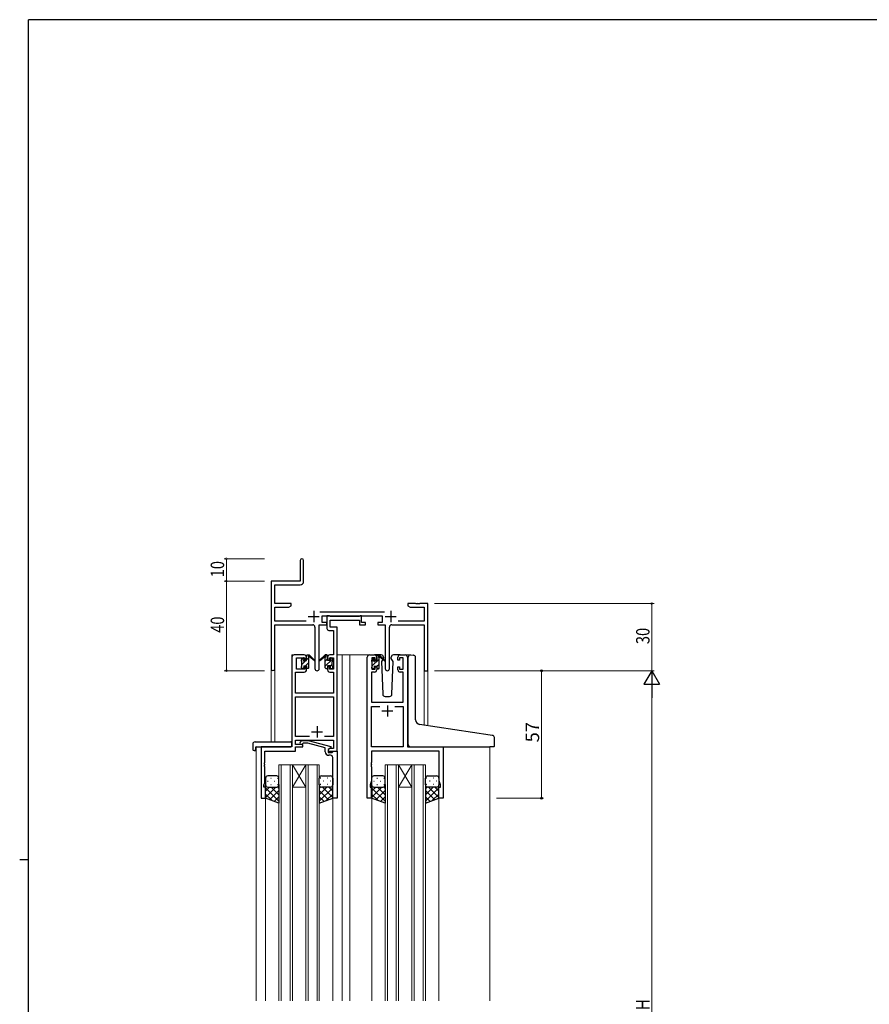
# Model space of a CAD drawing. Extents: x 0 to 1133, y 0 to 806.
# Drawn here: x 0 to 379, y 362 to 802 of the extents above; entities that cross this region are included whole.
import ezdxf

# ---------------------------------------------------------------- set-up
doc = ezdxf.new("R2010")
doc.units = 0
doc.linetypes.add('YHIDDEN_1', pattern=[4, 3, -1])
for name, color, linetype, lineweight in [('YKK_11', 7, 'CONTINUOUS', 30), ('YKK_12', 2, 'CONTINUOUS', 13), ('YKK_13', 4, 'CONTINUOUS', 30), ('YKK_D', 6, 'CONTINUOUS', 13)]:
    doc.layers.add(name, color=color, linetype=linetype, lineweight=lineweight)
doc.layers.add('YKK_ZWAK', color=7, linetype='CONTINUOUS')
doc.styles.get("Standard").update_dxf_attribs({"font": 'ROMANS.SHX', "bigfont": 'EXTFONT.SHX'})

# ---------------------------------------------------------------- blocks, each defined once
blk = doc.blocks.new('A201')
at = {"layer": 'YKK_ZWAK', "color": 254, "linetype": 'Continuous'}
for p, q in [((571, 410), (21, 410)), ((21, 35), (21, 410)), ((19, 222.5), (21, 222.5))]:
    blk.add_line(p, q, dxfattribs=at)

msp = doc.modelspace()

# ---------------------------------------------------------------- linework, layer by layer
at = {"layer": 'YKK_11', "color": 0, "linetype": 'ByBlock', "lineweight": -2}
for p, q in [((125.3, 560.53), (125.3, 551.28)), ((126.8, 551.15), (126.8, 560.53)), ((125.3, 551.28), (112.3, 551.28)), ((112.3, 551.28), (112.3, 512.1)), ((113.93, 549.65), (125.3, 549.65)), ((113.93, 541.28), (113.93, 549.65)), ((121.3, 541.28), (113.93, 541.28)), ((121.3, 540.28), (121.3, 541.28)), ((173.3, 541.28), (173.3, 540.28)), ((176.84, 541.28), (173.3, 541.28)), ((177.02, 541.16), (176.84, 541.28)), ((177.57, 541.16), (177.02, 541.16)), ((177.75, 541.28), (177.57, 541.16)), ((177.84, 541.28), (177.75, 541.28)), ((178.02, 541.16), (177.84, 541.28)), ((178.57, 541.16), (178.02, 541.16)), ((178.75, 541.28), (178.57, 541.16)), ((182.3, 541.28), (178.75, 541.28)), ((182.3, 511.28), (182.3, 541.28)), ((113.93, 533.41), (113.93, 539.65)), ((113.93, 539.65), (120.2, 539.65)), ((120.2, 539.65), (121.3, 540.28)), ((163, 537.41), (133.99, 537.41)), ((173.3, 540.28), (174.39, 539.65)), ((174.39, 539.65), (180.67, 539.65)), ((180.67, 539.65), (180.67, 533.41)), ((127.95, 533.41), (113.93, 533.41)), ((135.1, 535.78), (161.9, 535.78)), ((135.1, 532.78), (135.1, 535.78)), ((137.1, 532.78), (135.1, 532.78)), ((137.1, 531.78), (137.1, 532.78)), ((159.9, 532.78), (159.9, 531.78)), ((161.9, 532.78), (159.9, 532.78)), ((161.9, 535.78), (161.9, 532.78)), ((180.67, 533.41), (169.05, 533.41)), ((113.93, 531.78), (130.85, 531.78)), ((113.93, 512.1), (113.93, 531.78)), ((131.85, 530.78), (131.85, 512.23)), ((133.75, 512.23), (133.75, 531.78)), ((133.75, 531.78), (137.1, 531.78)), ((159.9, 531.78), (163.25, 531.78)), ((163.25, 531.78), (163.25, 512.23)), ((165.15, 512.23), (165.15, 530.78)), ((166.15, 531.78), (180.67, 531.78)), ((180.67, 531.78), (180.67, 511.28)), ((180.67, 511.28), (182.3, 511.28))]:
    msp.add_line(p, q, dxfattribs=at)
at = {"layer": 'YKK_11', "color": 2}
for p, q in [((131.3, 537.98), (131.3, 532.98)), ((165.7, 537.98), (165.7, 532.98)), ((128.8, 535.48), (133.8, 535.48)), ((163.2, 535.48), (168.2, 535.48))]:
    msp.add_line(p, q, dxfattribs=at)
at = {"layer": 'YKK_11', "linetype": 'ByBlock', "lineweight": -2, "ltscale": 0.5}
for p, q in [((138.43, 535.78), (137.1, 535.78)), ((137.1, 535.78), (137.1, 530.65)), ((138.7, 535.6), (138.43, 535.78)), ((138.88, 535.48), (138.7, 535.6)), ((138.73, 530.78), (138.73, 533.85)), ((138.73, 533.85), (151.7, 533.85)), ((151.54, 535.48), (138.88, 535.48)), ((151.72, 535.6), (151.54, 535.48)), ((151.7, 533.85), (151.7, 531.78)), ((152, 535.78), (151.72, 535.6)), ((152.7, 535.78), (152, 535.78)), ((152.7, 532.78), (152.7, 535.78)), ((154.4, 532.78), (152.7, 532.78)), ((154.4, 531.78), (154.4, 532.78)), ((138.6, 529.15), (140.17, 529.15)), ((141.8, 530.78), (138.73, 530.78)), ((140.17, 529.15), (140.17, 518.28)), ((141.8, 518.28), (141.8, 530.78)), ((151.7, 531.78), (154.4, 531.78)), ((121.6, 517.28), (121.6, 477.28)), ((127.1, 518.28), (122.6, 518.28)), ((123.6, 511.88), (123.6, 517.08)), ((123.6, 517.08), (127.3, 517.08)), ((127.3, 517.08), (127.3, 515.98)), ((127.3, 515.98), (128.1, 515.98)), ((128.1, 515.98), (128.1, 517.28)), ((137.5, 517.28), (137.5, 515.98)), ((137.5, 515.98), (138.3, 515.98)), ((138.3, 515.98), (138.3, 517.08)), ((138.3, 517.08), (140.17, 517.08)), ((140.17, 518.28), (138.5, 518.28)), ((140.17, 517.08), (140.17, 511.88)), ((141.8, 475.28), (141.8, 518.28)), ((155.2, 454.28), (155.2, 517.28)), ((156.2, 518.28), (158.5, 518.28)), ((158.7, 517.08), (157.2, 517.08)), ((157.2, 517.08), (157.2, 511.88)), ((158.7, 515.98), (158.7, 517.08)), ((159.5, 515.98), (158.7, 515.98)), ((159.5, 517.28), (159.5, 515.98)), ((168.9, 515.98), (168.9, 517.28)), ((169.7, 515.98), (168.9, 515.98)), ((171.2, 517.08), (169.7, 517.08)), ((169.7, 517.08), (169.7, 515.98)), ((169.9, 518.28), (172.2, 518.28)), ((171.2, 511.88), (171.2, 517.08)), ((173.2, 517.28), (173.2, 477.28)), ((123.23, 501.28), (123.23, 510.68)), ((123.23, 510.68), (127.1, 510.68)), ((127.3, 511.88), (123.6, 511.88)), ((128.1, 512.98), (127.3, 512.98)), ((127.3, 512.98), (127.3, 511.88)), ((128.1, 511.68), (128.1, 512.98)), ((138.3, 512.98), (137.5, 512.98)), ((137.5, 512.98), (137.5, 511.68)), ((138.3, 511.88), (138.3, 512.98)), ((140.17, 511.88), (138.3, 511.88)), ((138.5, 510.68), (140.17, 510.68)), ((140.17, 510.68), (140.17, 501.28)), ((158.5, 510.68), (157.13, 510.68)), ((157.13, 510.68), (157.13, 497.28)), ((157.2, 511.88), (158.7, 511.88)), ((158.7, 511.88), (158.7, 512.98)), ((158.7, 512.98), (159.5, 512.98)), ((159.5, 512.98), (159.5, 511.68)), ((168.9, 511.68), (168.9, 512.98)), ((168.9, 512.98), (169.7, 512.98)), ((169.7, 512.98), (169.7, 511.88)), ((169.7, 511.88), (171.2, 511.88)), ((171.27, 510.68), (169.9, 510.68)), ((171.27, 497.28), (171.27, 510.68)), ((140.17, 501.28), (123.23, 501.28)), ((123.23, 481.91), (123.23, 499.65)), ((123.23, 499.65), (140.17, 499.65)), ((140.17, 499.65), (140.17, 481.91)), ((157.13, 497.28), (171.27, 497.28)), ((157.13, 477.28), (157.13, 495.35)), ((157.13, 495.35), (160.85, 495.35)), ((167.55, 495.35), (171.27, 495.35)), ((167.55, 495.35), (171.27, 495.35)), ((171.27, 495.35), (171.27, 477.28)), ((129.44, 481.91), (123.23, 481.91)), ((129.44, 481.91), (123.23, 481.91)), ((123.23, 478.28), (123.23, 480.28)), ((123.23, 480.28), (140.17, 480.28)), ((125.27, 479.31), (126.05, 480.08)), ((126.05, 480.08), (128.89, 480.08)), ((128.89, 480.08), (139, 477.38)), ((140.17, 481.91), (136.15, 481.91)), ((140.17, 480.28), (140.17, 476.58)), ((121.6, 477.28), (107.8, 477.28)), ((107.8, 477.28), (107.8, 454.28)), ((109.43, 470.24), (109.43, 475.38)), ((109.43, 475.38), (123.23, 475.38)), ((126.4, 478.28), (123.23, 478.28)), ((123.23, 475.38), (123.23, 477.28)), ((123.23, 477.28), (126.4, 477.28)), ((126.54, 478.88), (126.12, 478.46)), ((126.4, 477.28), (126.4, 478.28)), ((128.73, 478.88), (126.54, 478.88)), ((136.5, 476.8), (128.73, 478.88)), ((136.5, 474.98), (136.5, 476.8)), ((139, 476.78), (137.8, 476.08)), ((138.66, 476.58), (137.8, 476.08)), ((137.8, 476.08), (137.8, 475.28)), ((137.8, 476.08), (137.8, 474.78)), ((137.8, 475.28), (141.8, 475.28)), ((140.17, 476.58), (138.66, 476.58)), ((139, 477.38), (139, 476.78)), ((139.6, 474.78), (139.8, 474.98)), ((139.8, 474.98), (140.1, 475.28)), ((140.1, 475.28), (141.8, 475.28)), ((141.8, 475.28), (141.8, 454.28)), ((171.27, 477.28), (157.13, 477.28)), ((187.27, 475.35), (157.13, 475.35)), ((157.13, 475.35), (157.13, 470.24)), ((173.2, 477.28), (189.2, 477.28)), ((187.27, 462.01), (187.27, 475.35)), ((189.2, 477.28), (189.2, 454.28)), ((137.8, 474.78), (139.6, 474.78)), ((138.8, 473.48), (138, 473.48)), ((139.8, 470.24), (139.8, 472.48)), ((109.31, 470.06), (109.43, 470.24)), ((109.31, 469.51), (109.31, 470.06)), ((109.43, 469.33), (109.31, 469.51)), ((109.31, 469.06), (109.43, 469.24)), ((109.31, 468.51), (109.31, 469.06)), ((109.43, 468.33), (109.31, 468.51)), ((109.43, 469.24), (109.43, 469.33)), ((109.43, 461.19), (109.43, 468.33)), ((139.92, 470.06), (139.8, 470.24)), ((139.8, 469.33), (139.92, 469.51)), ((139.8, 469.24), (139.8, 469.33)), ((139.92, 469.06), (139.8, 469.24)), ((139.8, 468.33), (139.92, 468.51)), ((139.8, 454.28), (139.8, 468.33)), ((139.92, 469.51), (139.92, 470.06)), ((139.92, 468.51), (139.92, 469.06)), ((157.13, 470.24), (157.01, 470.06)), ((157.01, 470.06), (157.01, 469.51)), ((157.01, 469.51), (157.13, 469.33)), ((157.13, 469.24), (157.01, 469.06)), ((157.01, 469.06), (157.01, 468.51)), ((157.01, 468.51), (157.13, 468.33)), ((157.13, 469.33), (157.13, 469.24)), ((157.13, 468.33), (157.13, 462.01)), ((157.13, 462.01), (156.5, 460.28)), ((187.9, 460.28), (187.27, 462.01)), ((109.1, 460.28), (109.43, 461.19)), ((109.1, 459.28), (109.1, 460.28)), ((109.8, 459.28), (109.1, 459.28)), ((109.8, 454.28), (109.8, 459.28)), ((156.5, 460.28), (156.5, 459.28)), ((156.5, 459.28), (157.2, 459.28)), ((157.2, 459.28), (157.2, 454.28)), ((187.2, 454.28), (187.2, 459.28)), ((187.2, 459.28), (187.9, 459.28)), ((187.9, 459.28), (187.9, 460.28)), ((107.8, 454.28), (109.8, 454.28)), ((141.8, 454.28), (139.8, 454.28)), ((157.2, 454.28), (155.2, 454.28)), ((189.2, 454.28), (187.2, 454.28))]:
    msp.add_line(p, q, dxfattribs=at)
at = {"layer": 'YKK_11', "ltscale": 0.5}
for p, q in [((161.7, 493.28), (166.7, 493.28)), ((164.2, 495.78), (164.2, 490.78)), ((130.3, 483.98), (135.3, 483.98)), ((132.8, 486.48), (132.8, 481.48))]:
    msp.add_line(p, q, dxfattribs=at)
at = {"layer": 'YKK_11', "color": 0, "linetype": 'ByBlock', "lineweight": -2}
for centre, radius, start, end in [((126.05, 560.53), 0.75, 360, 180), ((125.3, 551.15), 1.5, 270, 360), ((130.85, 530.78), 1, 0, 90), ((166.15, 530.78), 1, 90, 180), ((113.11, 512.1), 0.815, 180, 0), ((132.8, 512.23), 0.95, 180, 0), ((164.2, 512.23), 0.95, 180, 0)]:
    msp.add_arc(centre, radius, start, end, dxfattribs=at)
at = {"layer": 'YKK_11', "linetype": 'ByBlock', "lineweight": -2, "ltscale": 0.5}
for centre, radius, start, end in [((138.6, 530.65), 1.5, 180, 270), ((122.6, 517.28), 1, 90, 180), ((127.1, 517.28), 1, 0, 90), ((138.5, 517.28), 1, 90, 180), ((156.2, 517.28), 1, 90, 180), ((158.5, 517.28), 1, 0, 90), ((169.9, 517.28), 1, 90, 180), ((172.2, 517.28), 1, 0, 90), ((127.1, 511.68), 1, 270, 360), ((138.5, 511.68), 1, 180, 270), ((158.5, 511.68), 1, 270, 360), ((169.9, 511.68), 1, 180, 270), ((125.7, 478.88), 0.6, 135, 315), ((138, 474.98), 1.5, 180, 270), ((138.8, 472.48), 1, 0, 90)]:
    msp.add_arc(centre, radius, start, end, dxfattribs=at)
at = {"layer": 'YKK_12', "ltscale": 1.5}
for p, q in [((121.6, 477.58), (121.6, 518.28)), ((124.8, 518.28), (121.6, 518.28)), ((141.8, 518.28), (146.4, 518.28)), ((144, 518.28), (144, 363.78)), ((146.4, 518.28), (156.2, 518.28)), ((147.5, 518.28), (147.5, 363.78)), ((172.2, 518.28), (174.27, 518.28)), ((112.3, 512.1), (112.3, 479.47)), ((113.93, 512.1), (113.93, 479.47)), ((180.67, 511.28), (180.67, 486.99)), ((182.3, 511.28), (180.67, 511.28)), ((182.3, 511.28), (182.3, 486.75)), ((105.6, 477.28), (105.6, 363.78)), ((108.1, 477.28), (105.6, 477.28)), ((188.9, 477.28), (191.4, 477.28)), ((210, 477.28), (210, 363.78)), ((115.8, 469.28), (115.8, 363.78)), ((121.8, 469.28), (115.8, 469.28)), ((116.8, 363.78), (116.8, 469.28)), ((120.8, 469.28), (120.8, 363.78)), ((121.8, 363.78), (121.8, 469.28)), ((121.8, 469.28), (127.8, 469.28)), ((121.8, 469.28), (127.8, 459.28)), ((127.8, 469.28), (121.8, 459.28)), ((127.8, 469.28), (127.8, 363.78)), ((133.8, 469.28), (127.8, 469.28)), ((128.8, 363.78), (128.8, 469.28)), ((132.8, 469.28), (132.8, 363.78)), ((133.8, 363.78), (133.8, 469.28)), ((163.2, 469.28), (163.2, 363.78)), ((169.2, 469.28), (163.2, 469.28)), ((164.2, 363.78), (164.2, 469.28)), ((168.2, 469.28), (168.2, 363.78)), ((169.2, 363.78), (169.2, 469.28)), ((169.2, 469.28), (175.2, 469.28)), ((169.2, 469.28), (175.2, 459.28)), ((175.2, 469.28), (169.2, 459.28)), ((175.2, 469.28), (175.2, 363.78)), ((181.2, 469.28), (175.2, 469.28)), ((176.2, 363.78), (176.2, 469.28)), ((180.2, 469.28), (180.2, 363.78)), ((181.2, 363.78), (181.2, 469.28)), ((121.8, 459.28), (127.8, 459.28)), ((169.2, 459.28), (175.2, 459.28)), ((109.8, 454.78), (109.8, 363.78)), ((139.8, 454.78), (139.8, 363.78)), ((157.2, 454.78), (157.2, 363.78)), ((187.2, 454.78), (187.2, 363.78))]:
    msp.add_line(p, q, dxfattribs=at)
at = {"layer": 'YKK_13', "linetype": 'Continuous', "ltscale": 1.5}
for p, q in [((125.8, 516.08), (126.69, 516.97)), ((126, 514.03), (127.85, 515.88)), ((127.69, 513.48), (129.1, 514.89)), ((128.1, 516.13), (129.1, 517.13)), ((136.5, 517.8), (136.98, 518.28)), ((136.5, 515.55), (137.5, 516.55)), ((136.5, 513.31), (139.65, 516.46)), ((157.2, 515.44), (158.29, 516.53)), ((157.4, 513.39), (160.5, 516.49)), ((159.5, 517.74), (159.84, 518.08)), ((126.49, 512.28), (126.9, 512.69)), ((128.74, 512.28), (129.1, 512.64)), ((138.7, 513.26), (139.6, 514.16)), ((159.5, 513.25), (160.5, 514.25))]:
    msp.add_line(p, q, dxfattribs=at)
at = {"layer": 'YKK_13', "ltscale": 1.5}
for p, q in [((125.8, 515.58), (125.8, 516.18)), ((125.88, 516.4), (126.38, 516.9)), ((126, 513.28), (126, 515.38)), ((126.9, 516.68), (126.9, 516.34)), ((127.36, 515.88), (128.1, 515.88)), ((128.1, 515.88), (128.1, 517.98)), ((128.4, 518.28), (129.19, 518.28)), ((129.1, 517.78), (129.1, 518.28)), ((129.1, 512.58), (129.1, 517.18)), ((129.38, 518.21), (131.56, 516.17)), ((131.53, 515.82), (129.39, 517.52)), ((136.21, 518.21), (134.03, 516.17)), ((134.06, 515.82), (136.2, 517.52)), ((137.2, 518.28), (136.41, 518.28)), ((136.5, 517.78), (136.5, 518.28)), ((136.5, 512.58), (136.5, 517.18)), ((137.5, 515.88), (137.5, 517.98)), ((138.24, 515.88), (137.5, 515.88)), ((138.7, 516.68), (138.7, 516.34)), ((139.71, 516.4), (139.21, 516.9)), ((139.6, 513.28), (139.6, 515.38)), ((139.8, 515.58), (139.8, 516.18)), ((157.2, 515.38), (157.2, 515.98)), ((157.28, 516.2), (157.78, 516.7)), ((157.4, 513.08), (157.4, 515.18)), ((158.3, 516.48), (158.3, 516.14)), ((161.48, 518.28), (158.5, 518.28)), ((158.76, 515.68), (159.5, 515.68)), ((159.5, 515.68), (159.5, 517.78)), ((159.8, 518.08), (160.59, 518.08)), ((160.5, 517.58), (160.5, 518.08)), ((160.5, 512.38), (160.5, 516.98)), ((160.78, 518.01), (162.96, 515.97)), ((162.93, 515.62), (160.79, 517.32)), ((162.17, 516.22), (161.65, 515.32)), ((161.65, 515.32), (162.16, 500.75)), ((162.5, 516.78), (162.36, 516.53)), ((162.48, 517.32), (162.5, 516.78)), ((165.89, 516.78), (165.91, 517.32)), ((166.74, 515.32), (165.89, 516.78)), ((166.23, 500.75), (166.74, 515.32)), ((169.9, 518.28), (166.91, 518.28)), ((173.5, 487.75), (173.5, 517.31)), ((174.58, 518.31), (175.8, 518.2)), ((175.88, 518.19), (175.8, 518.2)), ((176.8, 489.3), (176.8, 517.2)), ((125.8, 512.58), (125.8, 513.08)), ((126.6, 512.28), (126.1, 512.28)), ((126.9, 513.48), (126.9, 512.58)), ((126.9, 513.48), (128.1, 513.48)), ((128.1, 513.48), (128.1, 512.58)), ((128.8, 512.28), (128.4, 512.28)), ((136.8, 512.28), (137.2, 512.28)), ((138.7, 513.48), (137.5, 513.48)), ((137.5, 513.48), (137.5, 512.58)), ((138.7, 513.48), (138.7, 512.58)), ((139, 512.28), (139.5, 512.28)), ((139.8, 512.58), (139.8, 513.08)), ((157.2, 512.38), (157.2, 512.88)), ((158, 512.08), (157.5, 512.08)), ((158.3, 513.28), (158.3, 512.38)), ((158.3, 513.28), (159.5, 513.28)), ((159.5, 513.28), (159.5, 512.38)), ((160.2, 512.08), (159.8, 512.08)), ((163.16, 499.78), (165.23, 499.78)), ((173.5, 478.28), (173.5, 487.75)), ((210.08, 482.54), (178.62, 487.3)), ((105.11, 479.47), (121.1, 479.47)), ((211.08, 482.36), (210.08, 482.54)), ((212, 477.58), (212, 481.37)), ((104.11, 478.47), (104.11, 476.1)), ((105.11, 475.59), (105.3, 475.59)), ((105.3, 476.98), (105.3, 476.09)), ((105.3, 475.59), (105.3, 476.09)), ((105.6, 477.28), (121.1, 477.28)), ((121.6, 478.47), (121.6, 478.97)), ((121.6, 477.78), (121.6, 478.47)), ((174.5, 477.28), (210, 477.28)), ((211.7, 477.28), (210, 477.28)), ((109.79, 463.28), (109.79, 460.28)), ((110.71, 461.92), (110.91, 461.92)), ((114.79, 464.28), (110.79, 464.28)), ((112.13, 463.34), (112.33, 463.34)), ((113.74, 461.92), (113.94, 461.92)), ((115.16, 463.34), (115.36, 463.34)), ((115.79, 460.28), (115.79, 463.28)), ((133.8, 460.28), (133.8, 463.28)), ((134.43, 463.34), (134.23, 463.34)), ((134.8, 464.28), (138.8, 464.28)), ((135.85, 461.92), (135.65, 461.92)), ((137.46, 463.34), (137.26, 463.34)), ((138.88, 461.92), (138.68, 461.92)), ((139.8, 463.28), (139.8, 460.28)), ((157.19, 463.28), (157.19, 460.28)), ((158.11, 461.92), (158.31, 461.92)), ((162.19, 464.28), (158.19, 464.28)), ((159.53, 463.34), (159.73, 463.34)), ((161.14, 461.92), (161.34, 461.92)), ((162.56, 463.34), (162.76, 463.34)), ((163.19, 460.28), (163.19, 463.28)), ((181.2, 460.28), (181.2, 463.28)), ((181.83, 463.34), (181.63, 463.34)), ((182.2, 464.28), (186.2, 464.28)), ((183.25, 461.92), (183.05, 461.92)), ((184.86, 463.34), (184.66, 463.34)), ((186.28, 461.92), (186.08, 461.92)), ((187.2, 463.28), (187.2, 460.28)), ((109.79, 454.28), (109.79, 460.28)), ((114.41, 459.28), (109.79, 454.66)), ((111.59, 459.28), (109.79, 457.49)), ((109.79, 459.02), (115.79, 453.02)), ((110.79, 459.28), (114.39, 459.28)), ((111.19, 459.28), (114.79, 459.28)), ((115.79, 457.84), (111.6, 453.64)), ((112.13, 460.51), (112.33, 460.51)), ((112.35, 459.28), (115.79, 455.84)), ((115.13, 459.34), (115.79, 458.67)), ((115.16, 460.51), (115.36, 460.51)), ((115.79, 460.51), (115.79, 452.14)), ((133.8, 460.51), (133.8, 452.14)), ((134.46, 459.34), (133.8, 458.67)), ((137.24, 459.28), (133.8, 455.84)), ((139.8, 459.02), (133.8, 453.02)), ((133.8, 457.84), (137.99, 453.64)), ((134.43, 460.51), (134.23, 460.51)), ((138.4, 459.28), (134.8, 459.28)), ((135.18, 459.28), (139.8, 454.66)), ((138.8, 459.28), (135.2, 459.28)), ((137.46, 460.51), (137.26, 460.51)), ((138, 459.28), (139.8, 457.49)), ((139.8, 454.28), (139.8, 460.28)), ((157.19, 454.28), (157.19, 460.28)), ((161.81, 459.28), (157.19, 454.66)), ((158.99, 459.28), (157.19, 457.49)), ((157.19, 459.02), (163.19, 453.02)), ((158.19, 459.28), (161.79, 459.28)), ((158.59, 459.28), (162.19, 459.28)), ((163.19, 457.84), (159, 453.64)), ((159.53, 460.51), (159.73, 460.51)), ((159.75, 459.28), (163.19, 455.84)), ((162.53, 459.34), (163.19, 458.67)), ((162.56, 460.51), (162.76, 460.51)), ((163.19, 460.51), (163.19, 452.14)), ((181.2, 460.51), (181.2, 452.14)), ((181.86, 459.34), (181.2, 458.67)), ((184.64, 459.28), (181.2, 455.84)), ((187.2, 459.02), (181.2, 453.02)), ((181.2, 457.84), (185.39, 453.64)), ((181.83, 460.51), (181.63, 460.51)), ((185.8, 459.28), (182.2, 459.28)), ((182.58, 459.28), (187.2, 454.66)), ((186.2, 459.28), (182.6, 459.28)), ((184.86, 460.51), (184.66, 460.51)), ((185.4, 459.28), (187.2, 457.49)), ((187.2, 454.28), (187.2, 460.28)), ((109.79, 456.19), (112.75, 453.23)), ((115.79, 452.14), (109.79, 454.28)), ((115.79, 455.01), (113.68, 452.9)), ((133.8, 455.01), (135.91, 452.9)), ((133.8, 452.14), (139.8, 454.28)), ((139.8, 456.19), (136.84, 453.23)), ((157.19, 456.19), (160.15, 453.23)), ((163.19, 452.14), (157.19, 454.28)), ((163.19, 455.01), (161.08, 452.9)), ((181.2, 455.01), (183.31, 452.9)), ((181.2, 452.14), (187.2, 454.28)), ((187.2, 456.19), (184.24, 453.23))]:
    msp.add_line(p, q, dxfattribs=at)
for centre, radius, start, end in [((126.1, 516.18), 0.3, 135, 180), ((126, 515.58), 0.2, 180, 270), ((126.6, 516.68), 0.3, 0, 135), ((126.9, 515.88), 0.25, 123.0557, 326.9443), ((126.6, 516.34), 0.3, 303.0557, 0), ((127.36, 515.58), 0.3, 90, 146.9443), ((128.4, 517.98), 0.3, 90, 180), ((129.1, 517.58), 0.2, 20.8833, 233.1301), ((128.8, 517.18), 0.3, 0, 53.1301), ((129.19, 517.98), 0.3, 49.8974, 90), ((129.56, 517.76), 0.3, 200.8833, 234.62), ((131.64, 515.98), 0.2, 234.62, 114.62), ((133.95, 515.98), 0.2, 65.38, 305.38), ((136.03, 517.76), 0.3, 305.38, 339.1167), ((136.41, 517.98), 0.3, 90, 130.1026), ((136.5, 517.58), 0.2, 306.8699, 159.1167), ((136.8, 517.18), 0.3, 126.8699, 180), ((137.2, 517.98), 0.3, 0, 90), ((138.24, 515.58), 0.3, 33.0557, 90), ((138.7, 515.88), 0.25, 213.0557, 56.9443), ((139, 516.68), 0.3, 45, 180), ((139, 516.34), 0.3, 180, 236.9443), ((139.6, 515.58), 0.2, 270, 0), ((139.5, 516.18), 0.3, 0, 45), ((157.5, 515.98), 0.3, 135, 180), ((157.4, 515.38), 0.2, 180, 270), ((158, 516.48), 0.3, 0, 135), ((158.3, 515.68), 0.25, 123.0557, 326.9443), ((158, 516.14), 0.3, 303.0557, 0), ((158.76, 515.38), 0.3, 90, 146.9443), ((159.8, 517.78), 0.3, 90, 180), ((160.5, 517.38), 0.2, 20.8833, 233.1301), ((160.2, 516.98), 0.3, 0, 53.1301), ((160.59, 517.78), 0.3, 49.8974, 90), ((160.96, 517.56), 0.3, 200.8833, 234.62), ((161.48, 517.28), 1, 2, 90), ((163.05, 515.78), 0.2, 234.62, 114.62), ((166.91, 517.28), 1, 90, 178), ((174.5, 517.31), 1, 85, 180), ((175.8, 517.2), 1, 0, 85), ((126, 513.08), 0.2, 90, 180), ((126.1, 512.58), 0.3, 180, 270), ((126.6, 512.58), 0.3, 270, 0), ((128.4, 512.58), 0.3, 180, 270), ((128.8, 512.58), 0.3, 270, 0), ((136.8, 512.58), 0.3, 180, 270), ((137.2, 512.58), 0.3, 270, 0), ((139, 512.58), 0.3, 180, 270), ((139.5, 512.58), 0.3, 270, 0), ((139.6, 513.08), 0.2, 0, 90), ((157.4, 512.88), 0.2, 90, 180), ((157.5, 512.38), 0.3, 180, 270), ((158, 512.38), 0.3, 270, 0), ((159.8, 512.38), 0.3, 180, 270), ((160.2, 512.38), 0.3, 270, 0), ((163.16, 500.78), 1, 182, 270), ((165.23, 500.78), 1, 270, 358), ((178.8, 489.3), 2, 180, 265), ((105.11, 478.47), 1, 90.0051, 180), ((121.1, 478.97), 0.5, 0, 90.0011), ((211, 481.37), 1, 0, 85), ((104.57, 476.08), 0.462, 177.9535, 223.0495), ((104.88, 476.72), 1.15, 236.123, 281.5053), ((105.6, 476.98), 0.3, 90, 180), ((121.1, 477.78), 0.5, 270, 0), ((174.5, 478.28), 1, 180, 224.427), ((174.5, 478.28), 1, 224.427, 270), ((174.5, 478.28), 1, 224.427, 238.6331), ((211.7, 477.58), 0.3, 270, 0), ((110.79, 463.28), 1, 90, 180), ((114.79, 463.28), 1, 0, 90), ((134.8, 463.28), 1, 90, 180), ((138.8, 463.28), 1, 0, 90), ((158.19, 463.28), 1, 90, 180), ((162.19, 463.28), 1, 0, 90), ((182.2, 463.28), 1, 90, 180), ((186.2, 463.28), 1, 0, 90), ((110.79, 460.28), 1, 180, 270), ((110.79, 460.28), 1, 180, 270), ((114.79, 460.28), 1, 270, 0), ((114.79, 460.28), 1, 270, 0), ((134.8, 460.28), 1, 180, 270), ((134.8, 460.28), 1, 180, 270), ((138.8, 460.28), 1, 270, 0), ((138.8, 460.28), 1, 270, 0), ((158.19, 460.28), 1, 180, 270), ((158.19, 460.28), 1, 180, 270), ((162.19, 460.28), 1, 270, 0), ((162.19, 460.28), 1, 270, 0), ((182.2, 460.28), 1, 180, 270), ((182.2, 460.28), 1, 180, 270), ((186.2, 460.28), 1, 270, 0), ((186.2, 460.28), 1, 270, 0)]:
    msp.add_arc(centre, radius, start, end, dxfattribs=at)
at = {"layer": 'YKK_13', "linetype": 'YHIDDEN_1', "ltscale": 1.5}
for centre, start, end in [((180.25, 476.78), 90, 93.7262), ((180.25, 476.78), 90, 93.7262), ((180.25, 476.78), 90, 93.7262), ((180.25, 476.78), 90, 93.7262), ((182.14, 476.78), 87.1343, 90), ((182.14, 476.78), 87.1343, 90), ((182.14, 476.78), 87.1343, 90), ((182.14, 476.78), 87.1343, 90)]:
    msp.add_arc(centre, 0.5, start, end, dxfattribs=at)
at = {"layer": 'YKK_D'}
for p, q in [((109.3, 561.28), (91.3, 561.28)), ((92.3, 551.28), (92.3, 561.28)), ((109.3, 551.28), (91.3, 551.28)), ((109.3, 551.28), (91.3, 551.28)), ((92.3, 511.28), (92.3, 551.28)), ((185.3, 541.28), (283.3, 541.28)), ((282.3, 541.28), (282.3, 511.28)), ((109.3, 511.28), (91.3, 511.28)), ((185.3, 511.28), (283.3, 511.28)), ((185.3, 511.28), (283.3, 511.28)), ((282.3, 504.28), (282.3, 218.28))]:
    msp.add_line(p, q, dxfattribs=at)
at = {"layer": 'YKK_D', "ltscale": 1.5}
for p, q in [((213, 511.28), (233.99, 511.28)), ((232.99, 454.28), (232.99, 511.28)), ((213, 454.28), (233.99, 454.28))]:
    msp.add_line(p, q, dxfattribs=at)
at = {"layer": 'YKK_D', "lineweight": -2}
for p, q in [((282.3, 511.28), (278.8, 505.22)), ((282.3, 511.28), (282.3, 499.16)), ((282.3, 511.28), (285.8, 505.22)), ((278.8, 505.22), (285.8, 505.22))]:
    msp.add_line(p, q, dxfattribs=at)
at = {"layer": 'YKK_D', "linetype": 'ByBlock', "const_width": 0.85}
for points in [[(92.3, 561.18, 1), (92.3, 561.39, 1)], [(92.3, 551.39, 1), (92.3, 551.18, 1)], [(92.3, 551.18, 1), (92.3, 551.39, 1)], [(282.3, 541.18, 1), (282.3, 541.39, 1)], [(92.3, 511.39, 1), (92.3, 511.18, 1)]]:
    msp.add_lwpolyline(points, format="xyb", close=True, dxfattribs=at)
at = {"layer": 'YKK_D', "linetype": 'ByBlock', "lineweight": -2}
for centre in [(232.99, 511.28), (232.99, 454.28)]:
    msp.add_circle(centre, 0.425, dxfattribs=at)

# ---------------------------------------------------------------- block references
at = {"layer": 'YKK_ZWAK', "xscale": 2, "yscale": 2, "zscale": 2}
msp.add_blockref('A201', (-38, -18), dxfattribs=at)

# ---------------------------------------------------------------- texts
at = {"layer": 'YKK_D', "width": 0.8}
for s, p in [('10', (91.3, 552.98)), ('40', (91.3, 528.19)), ('30', (281.3, 523.15)), ('H', (281.3, 359.74))]:
    msp.add_text(s, height=6, rotation=90, dxfattribs=at).set_placement(p)
at = {"layer": 'YKK_D'}
msp.add_text('57', height=6, rotation=90, dxfattribs=at).set_placement((231.99, 479.26))

doc.saveas('drawing.dxf')
